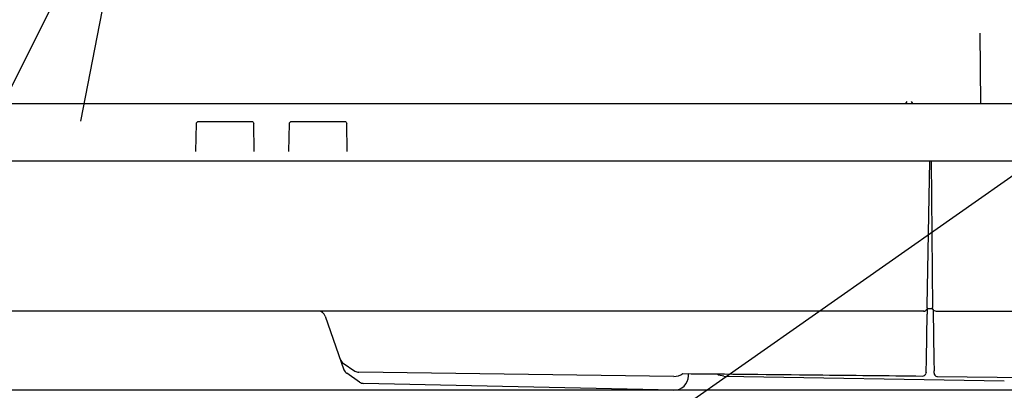
# Model space of a CAD drawing. Extents: x -1906 to 1759, y -631 to 1075.
# Drawn here: x -392 to -254, y -40 to 12 of the extents above; entities that cross this region are included whole.
import ezdxf

# ---------------------------------------------------------------- set-up
doc = ezdxf.new("R2010")
doc.units = 0
doc.header["$LTSCALE"] = 20
doc.header["$MEASUREMENT"] = 0
doc.header["$PDMODE"] = 3
doc.header["$PDSIZE"] = -2
doc.layers.get('0').update_dxf_attribs({"linetype": 'CONTINUOUS'})
doc.layers.get('DEFPOINTS').update_dxf_attribs({"linetype": 'CONTINUOUS'})
for name, color, linetype in [('DETAIL', 5, 'CONTINUOUS'), ('NOTE', 4, 'CONTINUOUS'), ('OUTLINE', 3, 'CONTINUOUS'), ('SIZE', 30, 'CONTINUOUS')]:
    doc.layers.add(name, color=color, linetype=linetype)
doc.styles.get("Standard").update_dxf_attribs({"font": 'SIMPLEX', "width": 0.9, "bigfont": 'BIGFONT'})
doc.dimstyles.get("Standard").update_dxf_attribs({"dimtxt": 45, "dimasz": 10, "dimexe": 10, "dimexo": 10, "dimgap": 10, "dimtad": 1, "dimdsep": 46, "dimtxsty": 'STANDARD', "dimblk": 'ORIGIN', "dimcen": 0.09, "dimadec": 0, "dimazin": 0, "dimtfac": 1, "dimtmove": 0, "dimatfit": 3, "dimldrblk": 'OPEN30', "dimfxl": 1, "dimtolj": 1, "dimtzin": 0, "dimarcsym": 0})

# ---------------------------------------------------------------- blocks, each defined once
blk = doc.blocks.new('_DOTBLANK')
at = {"color": 0, "linetype": 'ByBlock'}
blk.add_line((-0.5, 0), (-1, 0), dxfattribs=at)
blk.add_circle((0, 0), 0.5, dxfattribs=at)
blk = doc.blocks.new('*D2')
at = {"layer": 'DEFPOINTS', "color": 0, "transparency": 16777216}
for p in [(-475, 1000.86), (-475, 0), (475, 0)]:
    blk.add_point(p, dxfattribs=at)
at = {"layer": 'SIZE', "color": 0, "lineweight": -2, "transparency": 16777216}
for p, q in [((-475, 10), (-475, 1010.86)), ((475, 10), (475, 1010.86)), ((465, 1000.86), (-465, 1000.86))]:
    blk.add_line(p, q, dxfattribs=at)
at = {"layer": 'SIZE', "color": 0, "lineweight": -2, "transparency": 16777216, "xscale": 10, "yscale": 10, "zscale": 10, "rotation": 180}
blk.add_blockref('_DOTBLANK', (-475, 1000.86), dxfattribs=at)
at = {"layer": 'SIZE', "color": 0, "lineweight": -2, "transparency": 16777216, "xscale": 10, "yscale": 10, "zscale": 10}
blk.add_blockref('_DOTBLANK', (475, 1000.86), dxfattribs=at)
at = {"layer": 'SIZE', "color": 0, "transparency": 16777216, "insert": (-15.22, 1033.36), "char_height": 45, "attachment_point": 5}
blk.add_mtext('\\A1;950', dxfattribs=at)
blk = doc.blocks.new('*D4')
at = {"layer": 'DEFPOINTS', "color": 0, "transparency": 16777216}
for p in [(-599.39, 105), (-344.07, 105), (-475, 0)]:
    blk.add_point(p, dxfattribs=at)
at = {"layer": 'SIZE', "color": 0, "lineweight": -2, "transparency": 16777216}
for p, q in [((-354.07, 105), (-609.39, 105)), ((-599.39, 10), (-599.39, 95)), ((-485, 0), (-609.39, 0))]:
    blk.add_line(p, q, dxfattribs=at)
at = {"layer": 'SIZE', "color": 0, "lineweight": -2, "transparency": 16777216, "xscale": 10, "yscale": 10, "zscale": 10}
for p, rotation in [((-599.39, 105), 90), ((-599.39, 0), 270)]:
    blk.add_blockref('_DOTBLANK', p, dxfattribs=dict(at, rotation=rotation))
at = {"layer": 'SIZE', "color": 0, "transparency": 16777216, "insert": (-631.89, 52.5), "char_height": 45, "attachment_point": 5, "rotation": 90}
blk.add_mtext('\\A1;105', dxfattribs=at)
blk = doc.blocks.new('*D6')
at = {"layer": 'DEFPOINTS', "color": 0, "transparency": 16777216}
for p in [(-475, 0), (-850.3, -40), (0, -40)]:
    blk.add_point(p, dxfattribs=at)
at = {"layer": 'SIZE', "color": 0, "lineweight": -2, "transparency": 16777216}
for p, q in [((-485, 0), (-860.3, 0)), ((-850.3, -10), (-850.3, -30)), ((-10, -40), (-860.3, -40)), ((-850.3, -40), (-850.3, -173.19))]:
    blk.add_line(p, q, dxfattribs=at)
at = {"layer": 'SIZE', "color": 0, "lineweight": -2, "transparency": 16777216, "xscale": 10, "yscale": 10, "zscale": 10}
for p, rotation in [((-850.3, 0), 90), ((-850.3, -40), 270)]:
    blk.add_blockref('_DOTBLANK', p, dxfattribs=dict(at, rotation=rotation))
at = {"layer": 'SIZE', "color": 0, "transparency": 16777216, "insert": (-882.8, -130.41), "char_height": 45, "attachment_point": 5, "rotation": 90}
blk.add_mtext('\\A1;40', dxfattribs=at)
blk = doc.blocks.new('*D10')
at = {"layer": 'DEFPOINTS', "color": 0, "transparency": 16777216}
for p in [(-71.78, 217.29), (71.58, 217.29), (-71.78, 116.91), (71.58, 116.91), (-720.47, 18.36)]:
    blk.add_point(p, dxfattribs=at)
at = {"layer": 'SIZE', "color": 0, "lineweight": -2, "transparency": 16777216}
for p, q in [((-79.97, 223.02), (-610.83, 594.74)), ((-79.97, 111.18), (-610.83, -260.54))]:
    blk.add_line(p, q, dxfattribs=at)
blk.add_arc((-0.1, 167.1), 735.57, 145.77876, 214.22097, dxfattribs=at)
at = {"layer": 'SIZE', "color": 0, "lineweight": -2, "transparency": 16777216, "xscale": 10, "yscale": 10, "zscale": 10}
for p, rotation in [((-602.64, 589.01), 55.38929173394297), ((-602.64, -254.8), 304.6104388392042)]:
    blk.add_blockref('_DOTBLANK', p, dxfattribs=dict(at, rotation=rotation))
at = {"layer": 'SIZE', "color": 0, "transparency": 16777216, "insert": (-768.17, 167.45), "char_height": 45, "attachment_point": 5, "rotation": 89.9742}
blk.add_mtext('\\A1;70°', dxfattribs=at)
blk = doc.blocks.new('*D11')
at = {"layer": 'DEFPOINTS', "color": 0, "transparency": 16777216}
for p in [(55.18, 234.93), (-55.38, 99.28)]:
    blk.add_point(p, dxfattribs=at)
at = {"layer": 'SIZE', "color": 0, "lineweight": -2, "transparency": 16777216}
for p, q in [((61.5, 242.68), (67.82, 250.43)), ((55.18, 234.93), (-55.38, 99.28)), ((-410.52, -336.45), (-61.7, 91.52))]:
    blk.add_line(p, q, dxfattribs=at)
at = {"layer": 'SIZE', "color": 0, "lineweight": -2, "transparency": 16777216, "xscale": 10, "yscale": 10, "zscale": 10}
for p, rotation in [((55.18, 234.93), 230.8183330224233), ((-55.38, 99.28), 50.81833302242329)]:
    blk.add_blockref('_DOTBLANK', p, dxfattribs=dict(at, rotation=rotation))
at = {"layer": 'SIZE', "color": 0, "transparency": 16777216, "insert": (-387.35, -256.59), "char_height": 45, "attachment_point": 5, "rotation": 50.8183}
blk.add_mtext('\\A1;∅175', dxfattribs=at)

msp = doc.modelspace()

# ---------------------------------------------------------------- linework, layer by layer
at = {"layer": 'DETAIL'}
for p, q in [((-257.763, 9.835), (-257.677, 0)), ((-475, 0), (475, 0)), ((-268.102, 0), (-267.897, 0.297)), ((-267.11, 0), (-267.315, 0.297)), ((-367.223, -2.795), (-367.2, -2.685)), ((-367.2, -2.685), (-367.135, -2.588)), ((-367.135, -2.588), (-367.038, -2.523)), ((-367.038, -2.523), (-366.923, -2.5)), ((-366.923, -2.5), (-359.513, -2.5)), ((-359.513, -2.5), (-359.398, -2.523)), ((-359.398, -2.523), (-359.3, -2.588)), ((-359.3, -2.588), (-359.235, -2.685)), ((-359.235, -2.685), (-359.213, -2.795)), ((-354.223, -2.795), (-354.2, -2.685)), ((-354.2, -2.685), (-354.135, -2.588)), ((-354.135, -2.588), (-354.038, -2.523)), ((-354.038, -2.523), (-353.923, -2.5)), ((-353.923, -2.5), (-346.513, -2.5)), ((-346.513, -2.5), (-346.398, -2.523)), ((-346.398, -2.523), (-346.3, -2.588)), ((-346.3, -2.588), (-346.235, -2.685)), ((-346.235, -2.685), (-346.213, -2.795)), ((-367.291, -6.702), (-367.223, -2.795)), ((-359.144, -6.702), (-359.213, -2.795)), ((-354.291, -6.702), (-354.223, -2.795)), ((-346.144, -6.702), (-346.213, -2.795)), ((-470.614, -8), (470.614, -8)), ((-265.112, -28.251), (-264.758, -8)), ((-264.546, -8), (-264.367, -28.479)), ((-265.345, -28.92), (-265.201, -28.779)), ((-265.201, -28.779), (-265.138, -28.645)), ((-265.116, -28.51), (-265.126, -29.047)), ((-264.331, -28.65), (-265.119, -28.65)), ((-265.116, -28.51), (-265.115, -28.445)), ((-265.115, -28.445), (-265.112, -28.251)), ((-264.347, -28.616), (-264.367, -28.479)), ((-264.284, -28.751), (-264.347, -28.616)), ((-264.284, -28.751), (-264.274, -28.895)), ((-264.219, -28.83), (-264.284, -28.751)), ((-264.219, -28.83), (-264.14, -28.894)), ((-265.548, -28.991), (-438.394, -29)), ((-349.22, -29.671), (-346.609, -37.159)), ((-265.616, -29), (-265.48, -28.981)), ((-265.48, -28.981), (-265.423, -28.964)), ((-265.423, -28.964), (-265.345, -28.92)), ((-265.224, -35.659), (-265.132, -29.408)), ((-265.126, -29.047), (-265.132, -29.408)), ((-264.274, -28.895), (-264.17, -35.804)), ((-264.14, -28.894), (-264.004, -28.955)), ((-264.004, -28.955), (-263.867, -28.975)), ((-263.867, -28.975), (263.867, -28.975)), ((-265.256, -37.541), (-265.224, -35.659)), ((-346.72, -36.234), (-345.066, -37.345)), ((-264.17, -35.804), (-264.144, -37.304)), ((-344.417, -38.885), (-346.226, -37.657)), ((-300.498, -38.094), (-344.521, -37.515)), ((-298.465, -38.02), (-298.46, -37.702)), ((-294.246, -37.894), (-294.474, -37.742)), ((-293.527, -38.043), (-294.246, -37.894)), ((-293.527, -38.043), (-254.331, -38.701)), ((-265.761, -38.032), (-265.618, -38.012)), ((-265.618, -38.012), (-265.485, -37.952)), ((-265.345, -37.815), (-265.485, -37.952)), ((-265.345, -37.815), (-265.281, -37.683)), ((-265.256, -37.541), (-265.281, -37.683)), ((-264.142, -37.429), (-264.144, -37.304)), ((-264.139, -37.63), (-264.142, -37.429)), ((-264.139, -37.63), (-264.117, -37.765)), ((-264.117, -37.765), (-264.055, -37.898)), ((-264.055, -37.898), (-263.991, -37.975)), ((-263.991, -37.975), (-263.913, -38.039)), ((-263.913, -38.039), (-263.78, -38.1)), ((-263.78, -38.1), (-263.645, -38.121)), ((-263.645, -38.121), (-57.659, -39.878)), ((-328.793, -39.396), (-343.878, -39.058)), ((-300.507, -39.99), (-328.793, -39.396))]:
    msp.add_line(p, q, dxfattribs=at)
for centre, radius, start, end in [((-350.175, -30.008), 1.013, 19.45888, 89.37497), ((-346.162, -35.404), 1, 199.22127, 236.10587), ((-345.665, -36.83), 1, 199.22127, 235.84127), ((-344.508, -36.515), 1, 236.10587, 269.2465), ((-300.465, -37.99), 2, 268.79805, 359.1457), ((-300.446, -36.077), 2.017, 268.5058, 306.69652), ((-343.855, -38.058), 1, 235.84127, 268.71489)]:
    msp.add_arc(centre, radius, start, end, dxfattribs=at)
msp.add_open_spline([(-299.24, -37.695), (-293.028, -37.756), (-281.869, -37.867), (-270.709, -37.981), (-265.761, -38.032)], degree=3, knots=[0, 0, 0, 0, 18.6365215, 33.4803472, 33.4803472, 33.4803472, 33.4803472], dxfattribs=at)
at = {"layer": 'NOTE'}
msp.add_line((-375.745, 36.817), (-663.981, -534.645), dxfattribs=at)
msp.add_lwpolyline([(-383.388, -2.449), (-375.735, 36.812), (-401.994, 6.637)], dxfattribs=at)
at = {"layer": 'OUTLINE'}
for p, q in [((-475, 0), (475, 0)), ((-350.164, -28.995), (-438.394, -29)), ((-349.22, -29.671), (-346.609, -37.159)), ((-344.417, -38.885), (-346.226, -37.657)), ((-298.465, -38.02), (-298.46, -37.702)), ((-294.246, -37.894), (-294.474, -37.742)), ((-293.527, -38.043), (-294.246, -37.894)), ((-293.527, -38.043), (-254.331, -38.701)), ((-328.793, -39.396), (-343.878, -39.058)), ((-300.507, -39.99), (-328.793, -39.396))]:
    msp.add_line(p, q, dxfattribs=at)
for centre, radius, start, end in [((-350.175, -30.008), 1.013, 19.45888, 89.37497), ((-345.665, -36.83), 1, 199.22127, 235.84127), ((-300.465, -37.99), 2, 268.79805, 359.1457), ((-343.855, -38.058), 1, 235.84127, 268.71489)]:
    msp.add_arc(centre, radius, start, end, dxfattribs=at)
msp.add_open_spline([(-298.46, -37.702), (-297.132, -37.715), (-295.803, -37.729), (-294.474, -37.742)], degree=3, dxfattribs=at)

# ---------------------------------------------------------------- dimensions: what is measured, and where the dimension line sits
at = {"layer": 'SIZE'}
for base, p1, p2, angle, picture, middle in [((-475, 1000.865), (475, 0), (-475, 0), 180, '*D2', (-15.217, 1000.865)), ((-599.389, 105), (-475, 0), (-344.071, 105), 90, '*D4', (-599.389, 52.5)), ((-850.296, -40), (-475, 0), (0, -40), 90, '*D6', (-850.296, -130.407))]:
    dim = msp.add_linear_dim(base=base, p1=p1, p2=p2, angle=angle, dimstyle='STANDARD', override={"dimtad": 3, "dimdec": 1, "dimblk": 'DOTBLANK', "dimcen": 0, "dimtdec": 0, "dimtix": 1, "dimldrblk": 'DOTBLANK'}, dxfattribs=at)
    dim.commit()
    dim.dimension.update_dxf_attribs({"geometry": picture, "text_midpoint": middle, "dimtype": 160})
dim = msp.add_angular_dim_2l(base=(-720.473, 18.357), line1=((-71.776, 217.288), (71.575, 116.912)), line2=((71.576, 217.288), (-71.776, 116.913)), dimstyle='STANDARD', override={"dimexe": 10, "dimexo": 10, "dimtad": 3, "dimdec": 0, "dimblk": 'DOTBLANK', "dimcen": 0, "dimtdec": 0, "dimtix": 1, "dimldrblk": 'DOTBLANK'}, dxfattribs=at)
dim.commit()
dim.dimension.update_dxf_attribs({"geometry": '*D10', "text_midpoint": (-735.669, 167.432), "dimtype": 162})
dim = msp.add_diameter_dim_2p(p1=(55.181, 234.925), p2=(-55.381, 99.275), dimstyle='STANDARD', override={"dimtxt": 45, "dimasz": 10, "dimexe": 30, "dimexo": 20, "dimgap": 10, "dimtad": 3, "dimtih": 0, "dimtoh": 0, "dimdec": 0, "dimzin": 8, "dimblk": 'DOTBLANK', "dimcen": 0, "dimtdec": 0, "dimtix": 1, "dimtofl": 1, "dimldrblk": 'DOTBLANK'}, dxfattribs=at)
dim.commit()
dim.dimension.update_dxf_attribs({"geometry": '*D11', "text_midpoint": (-362.162, -277.121), "dimtype": 163})

doc.saveas('drawing.dxf')
